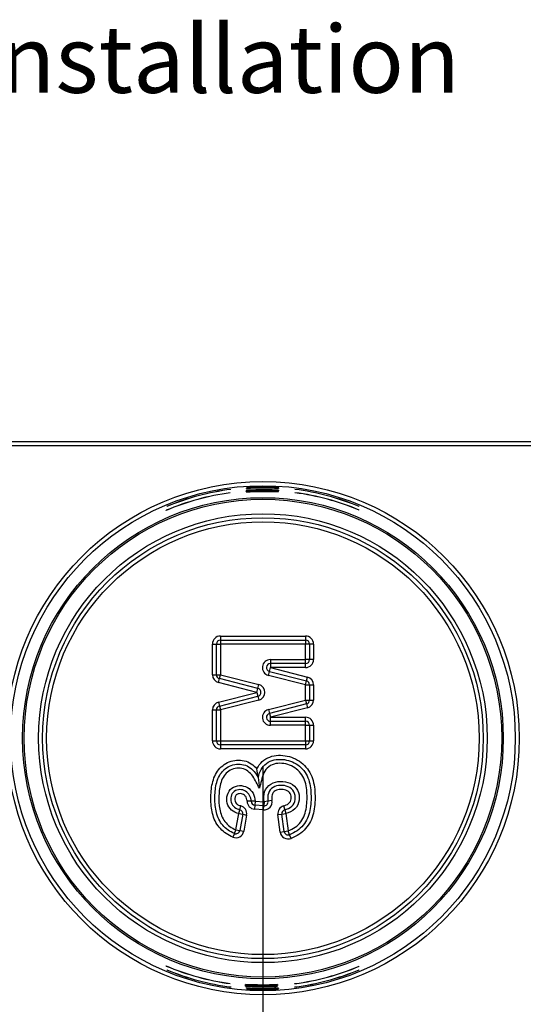
# Model space of a CAD drawing. Units: millimetres. Extents: x 51 to 580, y 252 to 427.
# Drawn here: x 496 to 527, y 365 to 427 of the extents above; entities that cross this region are included whole.
import ezdxf

# ---------------------------------------------------------------- set-up
doc = ezdxf.new("R2010")
doc.units = ezdxf.units.MM
for name, color, linetype in [('Default', 7, 'Continuous'), ('RZIT51A2XX05', 7, 'Continuous'), ('RZIT51A5XX04', 7, 'Continuous'), ('RZIT51A5ZZ13', 7, 'Continuous')]:
    doc.layers.add(name, color=color, linetype=linetype)
doc.styles.add('SEACAD_Arial', font='arial.ttf')
doc.dimstyles.new('ISO', dxfattribs={"dimtxt": 3, "dimasz": 3, "dimexe": 1.5, "dimexo": 1.5, "dimgap": 0.75, "dimtad": 1, "dimlfac": 2, "dimtxsty": 'SEACAD_Arial', "dimblk1": '_SE_FILLED', "dimblk2": '_SE_FILLED', "dimsah": 1, "dimcen": 1.5, "dimadec": 0, "dimazin": 0, "dimtfac": 0.5, "dimtdec": 3, "dimtmove": 0, "dimatfit": 3, "dimfxl": 1, "dimarcsym": 0})

# ---------------------------------------------------------------- blocks, each defined once
blk = doc.blocks.new('_SE_FILLED')
at = {"color": 0}
blk.add_line((0, 0), (-1, 0), dxfattribs=at)
blk.add_solid([(0, 0), (-1, -0.1665), (-1, 0.1665), (0, 0)], dxfattribs=at)
blk = doc.blocks.new('DMBLK269')
at = {"layer": 'Default', "color": 0, "linetype": 'Continuous', "lineweight": -2, "transparency": 16777216}
for p, q in [((161.905, 472.705), (161.905, 436.851)), ((204.405, 472.705), (204.405, 436.851)), ((165.505, 438.651), (200.805, 438.651))]:
    blk.add_line(p, q, dxfattribs=at)
at = {"layer": 'Defpoints', "color": 0, "transparency": 16777216}
for p in [(161.905, 474.505), (204.405, 474.505), (204.405, 438.651)]:
    blk.add_point(p, dxfattribs=at)
at = {"layer": 'Default', "color": 0, "lineweight": -2, "transparency": 16777216, "xscale": 3.6, "yscale": 3.6, "zscale": 3.6, "rotation": 180}
blk.add_blockref('_SE_FILLED', (161.905, 438.651), dxfattribs=at)
at = {"layer": 'Default', "color": 0, "lineweight": -2, "transparency": 16777216, "xscale": 3.6, "yscale": 3.6, "zscale": 3.6}
blk.add_blockref('_SE_FILLED', (204.405, 438.651), dxfattribs=at)
at = {"layer": 'Default', "color": 0, "transparency": 16777216, "insert": (183.155, 441.389), "char_height": 3.6, "attachment_point": 5, "style": 'SEACAD_Arial'}
blk.add_mtext('\\A1;85', dxfattribs=at)
blk = doc.blocks.new('A$C066ab800')
at = {"layer": 'RZIT51A2XX05', "color": 7, "linetype": 'Continuous'}
for p, q in [((105.682, 69.4323), (191.182, 69.4323)), ((105.682, 69.1823), (191.182, 69.1823)), ((163.1813, 66.4523), (163.1813, 66.4471)), ((164.1392, 66.3298), (164.1403, 66.3388)), ((164.1403, 66.3388), (164.1403, 66.3299)), ((164.1424, 66.3571), (164.1435, 66.3669)), ((164.1435, 66.3669), (164.1435, 66.3572)), ((164.1454, 66.3835), (164.1465, 66.3933)), ((164.1465, 66.3933), (164.1465, 66.3835)), ((164.1539, 66.4946), (164.1553, 66.5073)), ((164.1553, 66.5073), (164.1553, 66.4947)), ((164.1571, 66.5222), (164.1585, 66.5349)), ((164.1585, 66.5349), (164.1585, 66.5223)), ((164.1594, 66.543), (164.1604, 66.5514)), ((164.1604, 66.5514), (164.1604, 66.5431)), ((164.1613, 66.5596), (164.1623, 66.5677)), ((164.1623, 66.5677), (164.1623, 66.5596)), ((164.1642, 66.5849), (164.1651, 66.5927)), ((164.1651, 66.5927), (164.1651, 66.5849)), ((164.5801, 66.5247), (164.5801, 66.5169)), ((164.5829, 66.5492), (164.5829, 66.5421)), ((164.6062, 66.3587), (164.6062, 66.3506)), ((164.742, 66.4037), (164.742, 66.3939)), ((164.8497, 66.597), (164.8497, 66.5893)), ((165.1023, 66.4147), (165.1023, 66.4048)), ((165.3464, 66.3629), (165.3477, 66.3742)), ((165.3464, 66.3629), (165.3464, 66.3545)), ((165.3477, 66.3742), (165.3477, 66.3544)), ((165.4676, 66.4073), (165.4676, 66.3973)), ((165.5057, 66.6145), (165.5057, 66.6055)), ((165.5205, 66.5448), (165.5205, 66.5374)), ((165.6864, 66.3695), (165.6845, 66.3531)), ((165.6845, 66.3531), (165.6845, 66.3444)), ((166.1384, 66.3281), (166.1374, 66.3193)), ((166.1422, 66.3605), (166.1411, 66.3515)), ((166.1434, 66.3708), (166.1422, 66.3608)), ((166.1467, 66.3991), (166.1455, 66.389)), ((166.1548, 66.5058), (166.1539, 66.4981)), ((166.1567, 66.522), (166.1557, 66.5139)), ((166.1585, 66.5378), (166.1576, 66.5301)), ((166.1604, 66.5541), (166.1594, 66.5458)), ((166.1622, 66.5698), (166.1613, 66.5621)), ((166.1651, 66.5947), (166.1642, 66.5864)), ((167.1813, 66.4473), (167.1813, 66.4525)), ((163.1445, 66.2391), (163.1445, 66.2338)), ((164.1323, 66.2692), (164.1338, 66.2818)), ((164.1338, 66.2818), (164.1338, 66.2693)), ((164.1355, 66.2968), (164.1369, 66.3094)), ((164.1369, 66.3094), (164.1369, 66.2969)), ((164.5585, 66.3001), (164.5585, 66.2924)), ((164.5613, 66.3247), (164.5613, 66.3175)), ((165.4989, 66.3217), (165.4989, 66.3143)), ((166.1332, 66.2832), (166.1323, 66.2756)), ((166.1351, 66.2994), (166.1341, 66.2913)), ((166.1369, 66.3152), (166.136, 66.3075)), ((167.1813, 66.2389), (167.1813, 66.2441)), ((159.1445, 65.1392), (159.1445, 65.1449)), ((159.1813, 65.3789), (159.1813, 65.3845)), ((171.1813, 65.3851), (171.1813, 65.3795)), ((171.1813, 65.161), (171.1813, 65.1554)), ((159.1445, 36.7198), (159.1445, 36.7254)), ((159.1813, 36.4802), (159.1813, 36.4858)), ((171.1813, 36.7092), (171.1813, 36.7036)), ((171.1813, 36.4852), (171.1813, 36.4796)), ((163.1445, 35.6308), (163.1445, 35.6256)), ((167.1813, 35.6205), (167.1813, 35.6257)), ((163.1813, 35.4175), (163.1813, 35.4123)), ((164.096, 35.5858), (164.096, 35.5936)), ((164.096, 35.5696), (164.096, 35.5776)), ((164.096, 35.5536), (164.096, 35.5614)), ((164.096, 35.5406), (164.096, 35.5495)), ((164.096, 35.5079), (164.096, 35.517)), ((164.096, 35.4976), (164.096, 35.5076)), ((164.096, 35.4691), (164.096, 35.4792)), ((164.1506, 35.3648), (164.1506, 35.3725)), ((164.1506, 35.3485), (164.1506, 35.3566)), ((164.1506, 35.3326), (164.1506, 35.3403)), ((164.1506, 35.3161), (164.1506, 35.3245)), ((164.1506, 35.3003), (164.1506, 35.3081)), ((164.1506, 35.2752), (164.1506, 35.2836)), ((164.5502, 35.5118), (164.5502, 35.5205)), ((164.5502, 35.4953), (164.5502, 35.5118)), ((164.7316, 35.5418), (164.7316, 35.5492)), ((164.7728, 35.4557), (164.7728, 35.4656)), ((164.7863, 35.3234), (164.7863, 35.3308)), ((164.8091, 35.2534), (164.8091, 35.2625)), ((164.8887, 35.4992), (164.8887, 35.5076)), ((164.8887, 35.4992), (164.8887, 35.4879)), ((165.1387, 35.4453), (165.1387, 35.4553)), ((165.4631, 35.2689), (165.4631, 35.2766)), ((165.4984, 35.4534), (165.4984, 35.4633)), ((165.6295, 35.4973), (165.6295, 35.5054)), ((165.6707, 35.5552), (165.6707, 35.5629)), ((165.6707, 35.5308), (165.6707, 35.5379)), ((165.7253, 35.3401), (165.7253, 35.3478)), ((165.7253, 35.3157), (165.7253, 35.3228)), ((166.096, 35.5824), (166.096, 35.5698)), ((166.096, 35.555), (166.096, 35.5424)), ((166.096, 35.5222), (166.096, 35.5133)), ((166.096, 35.4952), (166.096, 35.4854)), ((166.096, 35.469), (166.096, 35.4592)), ((166.1506, 35.3685), (166.1506, 35.3559)), ((166.1506, 35.3411), (166.1506, 35.3285)), ((166.1506, 35.3205), (166.1506, 35.3121)), ((166.1506, 35.3041), (166.1506, 35.2959)), ((166.1506, 35.2789), (166.1506, 35.2712)), ((167.1813, 35.4121), (167.1813, 35.4173))]:
    blk.add_line(p, q, dxfattribs=at)
for radius in [15.9992, 15.7493]:
    blk.add_circle((165.182, 50.9323), radius, dxfattribs=at)
for centre, radius, start, end in [((165.182, 50.9323), 15.6484, 97.345656, 112.548905), ((165.182, 50.9323), 15.6433, 97.348096, 112.556763), ((165.0984, 50.9319), 15.395, 88.509017, 93.585981), ((165.1812, 50.9323), 15.4125, 86.445071, 93.885264), ((165.0572, 50.9313), 15.4259, 85.984655, 93.411573), ((165.3087, 50.9313), 15.4518, 86.907781, 94.336559), ((165.3899, 50.9295), 15.4779, 91.063245, 94.623144), ((165.3932, 50.9295), 15.488, 92.409701, 94.628118), ((164.9688, 50.9294), 15.476, 90.839653, 93.049859), ((164.9705, 50.9294), 15.4858, 89.512108, 93.049944), ((165.1812, 50.9323), 15.5962, 86.424418, 93.776861), ((165.2666, 50.9319), 15.615, 89.068331, 94.08108), ((165.0972, 50.9319), 15.6187, 88.446661, 93.450737), ((165.1812, 50.9323), 15.636, 86.416622, 93.750297), ((165.1812, 50.9323), 15.6441, 86.415049, 93.744937), ((165.1812, 50.9323), 15.6525, 86.413423, 93.739395), ((165.1812, 50.9323), 15.6605, 86.41186, 93.734068), ((165.3795, 50.9298), 15.6852, 89.538945, 94.450756), ((165.1812, 50.9323), 15.6856, 88.814736, 93.717474), ((165.1812, 50.9323), 15.6933, 86.405494, 93.712377), ((165.1812, 50.9323), 15.4048, 86.446613, 92.306325), ((165.1011, 50.9319), 15.4022, 86.150709, 92.008291), ((165.2618, 50.9319), 15.6077, 86.716389, 92.50313), ((165.1809, 50.9323), 15.6039, 86.421761, 92.206698), ((165.1812, 50.9323), 15.6283, 86.418129, 92.194051), ((165.0999, 50.9319), 15.6258, 86.122197, 91.895997), ((165.3, 50.9314), 15.4429, 89.822931, 92.574936), ((165.0643, 50.9314), 15.4341, 88.952725, 91.700885), ((165.3807, 50.9298), 15.6762, 87.135419, 91.941161), ((165.1812, 50.9323), 15.6682, 86.410359, 91.212358), ((165.3929, 50.9294), 15.488, 87.210394, 91.074925), ((164.9688, 50.9294), 15.476, 85.651562, 89.504226), ((165.3905, 50.9295), 15.4779, 87.204277, 89.714766), ((164.9712, 50.9295), 15.4858, 85.658858, 88.162969), ((165.0645, 50.9314), 15.4341, 86.010031, 87.697531), ((165.3032, 50.9314), 15.4429, 86.889701, 88.578031), ((165.182, 50.9323), 15.6484, 67.456865, 82.659717), ((165.182, 50.9323), 15.6433, 67.449009, 82.657279), ((165.182, 50.9323), 15.4418, 97.582159, 113.015849), ((165.182, 50.9323), 15.4366, 97.584712, 113.023995), ((165.1812, 50.9323), 15.3727, 86.453053, 93.912569), ((165.2654, 50.9319), 15.3916, 89.130701, 94.2165), ((165.2606, 50.9319), 15.3843, 86.744958, 92.615758), ((165.1809, 50.9323), 15.3804, 86.45036, 92.319352), ((165.182, 50.9323), 15.4418, 67.138189, 82.560925), ((165.182, 50.9323), 15.4366, 67.130103, 82.558421), ((165.182, 50.9323), 15.4366, 246.976005, 262.415288), ((165.182, 50.9323), 15.4418, 246.984151, 262.417841), ((165.182, 50.9323), 15.6433, 247.443237, 262.651904), ((165.182, 50.9323), 15.6484, 247.451095, 262.654344), ((165.182, 50.9323), 15.4366, 277.441579, 292.869897), ((165.182, 50.9323), 15.4418, 277.439075, 292.861811), ((165.182, 50.9323), 15.6433, 277.342721, 292.550991), ((165.182, 50.9323), 15.6484, 277.340283, 292.543135), ((165.182, 50.9323), 15.3772, 265.950025, 273.407472), ((165.1823, 50.9323), 15.3849, 265.950917, 271.819007), ((165.1026, 50.9327), 15.388, 266.249319, 272.115694), ((165.2622, 50.9327), 15.4074, 265.659151, 271.519341), ((165.182, 50.9323), 15.4093, 265.958485, 271.817272), ((165.182, 50.9323), 15.417, 265.960512, 273.398654), ((165.306, 50.9333), 15.4313, 265.502719, 272.934514), ((165.2987, 50.9332), 15.4395, 265.532112, 267.221332), ((165.0599, 50.9333), 15.4464, 266.422176, 268.109191), ((165.0544, 50.9334), 15.4552, 266.444458, 273.864102), ((165.3942, 50.9352), 15.4821, 265.189893, 269.048589), ((165.3918, 50.9351), 15.4918, 265.201749, 267.709963), ((164.9723, 50.9352), 15.4808, 266.754751, 269.261474), ((164.97, 50.9352), 15.4908, 266.765507, 270.623807), ((165.182, 50.9323), 15.5939, 266.207586, 273.561111), ((165.1823, 50.9323), 15.6017, 266.208321, 271.994416), ((165.1015, 50.9327), 15.6051, 266.506643, 272.291068), ((165.2633, 50.9327), 15.6239, 265.91613, 271.694541), ((165.182, 50.9323), 15.6261, 266.215396, 271.992446), ((165.182, 50.9323), 15.6338, 266.217267, 273.552022), ((165.182, 50.9323), 15.6419, 266.219221, 273.550188), ((165.182, 50.9323), 15.6502, 266.22124, 273.548292), ((165.182, 50.9323), 15.6582, 266.223182, 273.546469), ((165.182, 50.9323), 15.666, 266.225045, 271.028091), ((164.9823, 50.9349), 15.6734, 266.95834, 271.758039), ((165.182, 50.9323), 15.691, 266.231087, 273.539047), ((165.0978, 50.9328), 15.3954, 268.637336, 273.7176), ((165.2649, 50.9328), 15.4002, 268.015782, 273.093605), ((165.0966, 50.9328), 15.6125, 268.861159, 273.871098), ((165.266, 50.9328), 15.6167, 268.239539, 273.247104), ((164.9835, 50.9348), 15.6824, 269.362894, 274.267911), ((165.182, 50.9323), 15.6833, 268.63765, 273.540791), ((165.2989, 50.9332), 15.4395, 268.477519, 271.227093), ((165.0631, 50.9332), 15.4464, 269.352828, 272.101389), ((164.973, 50.9351), 15.4808, 270.607569, 274.159975), ((165.3925, 50.9352), 15.4919, 269.060971, 272.602479), ((164.9697, 50.9352), 15.4908, 271.955968, 274.169463), ((165.3942, 50.9352), 15.4821, 270.385632, 272.597952)]:
    blk.add_arc(centre, radius, start, end, dxfattribs=at)
at = {"layer": 'RZIT51A5XX04', "color": 7, "linetype": 'Continuous'}
for p, q in [((162.5287, 57.3041), (167.8392, 57.3041)), ((162.5287, 57.3041), (162.5287, 57.0541)), ((167.8392, 57.3041), (167.8392, 57.0541)), ((162.0287, 54.8899), (162.0287, 56.8041)), ((162.0287, 56.8041), (162.2787, 56.8041)), ((162.2787, 54.8899), (162.2787, 56.8041)), ((162.2787, 56.8041), (162.5287, 56.8041)), ((162.5287, 57.0541), (167.8392, 57.0541)), ((162.5287, 57.0541), (162.5287, 56.8041)), ((162.5287, 56.8041), (162.5287, 54.8899)), ((167.8392, 56.8041), (162.5287, 56.8041)), ((167.8392, 57.0541), (167.8392, 56.8041)), ((167.8392, 55.835), (167.8392, 56.8041)), ((168.0892, 56.8041), (167.8392, 56.8041)), ((168.0892, 56.8041), (168.0892, 55.835)), ((168.3392, 56.8041), (168.0892, 56.8041)), ((168.3392, 56.8041), (168.3392, 55.835)), ((165.5818, 55.0928), (165.6437, 55.335)), ((165.6437, 55.835), (167.8392, 55.835)), ((165.6437, 55.835), (165.6437, 55.585)), ((167.8392, 55.585), (165.6437, 55.585)), ((165.6437, 55.585), (165.6437, 55.335)), ((165.6437, 55.335), (167.963, 54.7426)), ((167.8392, 55.335), (165.6437, 55.335)), ((168.0892, 55.835), (167.8392, 55.835)), ((167.8392, 55.585), (167.8392, 55.835)), ((167.8392, 55.335), (167.8392, 55.585)), ((168.3392, 55.835), (168.0892, 55.835)), ((162.0287, 54.8899), (162.2787, 54.8899)), ((162.2787, 54.8899), (162.5287, 54.8899)), ((162.4667, 54.6477), (162.5287, 54.8899)), ((162.5287, 54.8899), (164.9282, 54.2756)), ((165.52, 54.8506), (165.5818, 55.0928)), ((167.8392, 54.2581), (165.52, 54.8506)), ((165.5818, 55.0928), (167.9011, 54.5003)), ((167.9011, 54.5003), (167.963, 54.7426)), ((162.4046, 54.4055), (162.4667, 54.6477)), ((164.8042, 53.7912), (162.4046, 54.4055)), ((164.8662, 54.0334), (162.4667, 54.6477)), ((164.8662, 54.0334), (164.9282, 54.2756)), ((167.8392, 54.2581), (167.9011, 54.5003)), ((167.8392, 53.3127), (167.8392, 54.2581)), ((167.8392, 54.2581), (168.0892, 54.2581)), ((168.0892, 54.2581), (168.0892, 53.3127)), ((168.0892, 54.2581), (168.3392, 54.2581)), ((168.3392, 54.2581), (168.3392, 53.3127)), ((162.4046, 53.1769), (164.8042, 53.7912)), ((162.4667, 52.9347), (164.8662, 53.549)), ((164.8042, 53.7912), (164.8662, 54.0334)), ((164.8042, 53.7912), (164.8662, 53.549)), ((164.8662, 53.549), (164.9282, 53.3068)), ((162.4046, 53.1769), (162.4667, 52.9347)), ((162.4667, 52.9347), (162.5287, 52.6925)), ((164.9282, 53.3068), (162.5287, 52.6925)), ((165.52, 52.7202), (167.8392, 53.3127)), ((167.9011, 53.0705), (165.5818, 52.478)), ((167.963, 52.8282), (165.6437, 52.2358)), ((167.8392, 53.3127), (167.9011, 53.0705)), ((167.8392, 53.3127), (168.0892, 53.3127)), ((167.9011, 53.0705), (167.963, 52.8282)), ((168.0892, 53.3127), (168.3392, 53.3127)), ((162.0287, 50.7667), (162.0287, 52.6925)), ((162.0287, 52.6925), (162.2787, 52.6925)), ((162.2787, 50.7667), (162.2787, 52.6925)), ((162.2787, 52.6925), (162.5287, 52.6925)), ((162.5287, 52.6925), (162.5287, 50.7667)), ((165.52, 52.7202), (165.5818, 52.478)), ((165.5818, 52.478), (165.6437, 52.2358)), ((165.6437, 52.2358), (167.8392, 52.2358)), ((165.6437, 51.9858), (165.6437, 52.2358)), ((167.8392, 51.9858), (167.8392, 52.2358)), ((165.6437, 51.9858), (167.8392, 51.9858)), ((165.6437, 51.7358), (165.6437, 51.9858)), ((167.8392, 51.7358), (165.6437, 51.7358)), ((167.8392, 51.7358), (167.8392, 51.9858)), ((167.8392, 50.7667), (167.8392, 51.7358)), ((167.8392, 51.7358), (168.0892, 51.7358)), ((168.0892, 51.7358), (168.0892, 50.7667)), ((168.0892, 51.7358), (168.3392, 51.7358)), ((168.3392, 51.7358), (168.3392, 50.7667)), ((162.0287, 50.7667), (162.2787, 50.7667)), ((162.2787, 50.7667), (162.5287, 50.7667)), ((162.5287, 50.7667), (167.8392, 50.7667)), ((162.5287, 50.7667), (162.5287, 50.5167)), ((167.8392, 50.5167), (162.5287, 50.5167)), ((162.5287, 50.5167), (162.5287, 50.2667)), ((167.8392, 50.7667), (167.8392, 50.5167)), ((167.8392, 50.7667), (168.0892, 50.7667)), ((167.8392, 50.5167), (167.8392, 50.2667)), ((168.0892, 50.7667), (168.3392, 50.7667)), ((167.8392, 50.2667), (162.5287, 50.2667)), ((164.8805, 48.4871), (164.9634, 47.8091)), ((163.737, 46.4685), (163.8027, 46.7097)), ((164.4435, 46.9983), (164.1935, 46.9945)), ((164.6935, 47.0022), (164.4435, 46.9983)), ((164.6758, 46.7528), (164.6582, 46.5034)), ((164.6935, 47.0022), (164.6758, 46.7528)), ((165.2327, 46.7134), (164.6758, 46.7528)), ((164.6935, 47.0022), (165.2504, 46.9628)), ((165.2151, 46.464), (165.2327, 46.7134)), ((165.2504, 46.9628), (165.2327, 46.7134)), ((165.4964, 47.0071), (165.2504, 46.9628)), ((165.7424, 47.0514), (165.4964, 47.0071)), ((166.4723, 46.7119), (166.5402, 46.4714)), ((163.4904, 45.2214), (163.6712, 46.2273)), ((163.6712, 46.2273), (163.737, 46.4685)), ((163.6712, 46.2273), (163.9173, 46.1831)), ((163.9173, 46.1831), (163.7365, 45.1771)), ((163.9173, 46.1831), (164.1634, 46.1389)), ((164.1634, 46.1389), (163.9825, 45.1329)), ((165.2151, 46.464), (164.6582, 46.5034)), ((166.1127, 46.1642), (166.3604, 46.1975)), ((166.2585, 45.0785), (166.1127, 46.1642)), ((166.3604, 46.1975), (166.6082, 46.2308)), ((166.5062, 45.1117), (166.3604, 46.1975)), ((166.5402, 46.4714), (166.6082, 46.2308)), ((166.6082, 46.2308), (166.754, 45.145)), ((163.3974, 44.9893), (163.3044, 44.7573)), ((163.3974, 44.9893), (163.4904, 45.2214)), ((163.4904, 45.2214), (163.7365, 45.1771)), ((163.7365, 45.1771), (163.9825, 45.1329)), ((166.2585, 45.0785), (166.5062, 45.1117)), ((166.5062, 45.1117), (166.754, 45.145)), ((166.847, 44.913), (166.754, 45.145)), ((166.94, 44.6809), (166.847, 44.913))]:
    blk.add_line(p, q, dxfattribs=at)
for radius in [15, 14.9, 14, 13.75, 13.5]:
    blk.add_circle((165.182, 50.9323), radius, dxfattribs=at)
for centre, radius, start, end in [((162.5287, 56.8041), 0.5, 90, 180), ((167.8392, 56.8041), 0.5, 0, 90), ((162.5287, 56.8041), 0.25, 90, 180), ((167.8392, 56.8041), 0.25, 0, 90), ((165.6437, 55.335), 0.5, 90, 255.670296), ((165.6437, 55.335), 0.25, 90, 255.670296), ((167.8392, 55.835), 0.25, 270, 0), ((167.8392, 55.835), 0.5, 270, 0), ((162.5287, 54.8899), 0.5, 180, 255.639722), ((162.5287, 54.8899), 0.25, 180, 255.639722), ((167.8392, 54.2581), 0.5, 0, 75.670296), ((164.8042, 53.7912), 0.5, 284.360278, 75.639722), ((167.8392, 54.2581), 0.25, 0, 75.670296), ((164.8042, 53.7912), 0.25, 284.360278, 75.639722), ((162.5287, 52.6925), 0.5, 104.360278, 180), ((162.5287, 52.6925), 0.25, 104.360278, 180), ((167.8392, 53.3127), 0.25, 284.329704, 0), ((167.8392, 53.3127), 0.5, 284.329704, 0), ((165.6437, 52.2358), 0.5, 104.329704, 270), ((165.6437, 52.2358), 0.25, 104.329704, 270), ((167.8392, 51.7358), 0.5, 0, 90), ((167.8392, 51.7358), 0.25, 0, 90), ((162.5287, 50.7667), 0.5, 180, 270), ((162.5287, 50.7667), 0.25, 180, 270), ((167.8392, 50.7667), 0.25, 270, 0), ((167.8392, 50.7667), 0.5, 270, 0), ((134.8766, 44.6942), 30.2427, 7.204677, 8.240476), ((163.6712, 46.2273), 0.5, 349.810077, 74.75105), ((164.6935, 47.0022), 0.5, 180.880881, 265.955514), ((164.6935, 47.0022), 0.25, 180.880881, 265.955514), ((165.2504, 46.9628), 0.5, 265.955514, 10.209437), ((165.2504, 46.9628), 0.25, 265.955514, 10.209437), ((166.6082, 46.2308), 0.5, 105.777769, 187.648637), ((163.6712, 46.2273), 0.25, 349.810077, 74.75105), ((166.6082, 46.2308), 0.25, 105.777769, 187.648637), ((163.4904, 45.2214), 0.5, 248.152489, 349.810077), ((163.4904, 45.2214), 0.25, 248.152489, 349.810077), ((166.754, 45.145), 0.5, 187.648637, 291.838336), ((166.754, 45.145), 0.25, 187.648637, 291.838336)]:
    blk.add_arc(centre, radius, start, end, dxfattribs=at)
for points, knots in [([(164.807, 49.0288), (164.9726, 49.3616), (165.2619, 49.6267), (165.9534, 49.8883), (166.3381, 49.8909), (167.0532, 49.7391), (167.397, 49.5709), (167.9492, 49.0853), (168.156, 48.7678), (168.3902, 48.0732), (168.427, 47.7038), (168.4361, 46.9793), (168.4181, 46.61), (168.2497, 45.9), (168.0806, 45.5637), (167.597, 45.0171), (167.2819, 44.8179), (166.94, 44.6809)], [0, 0, 0, 0, 0.125, 0.125, 0.25, 0.25, 0.375, 0.375, 0.5, 0.5, 0.625, 0.625, 0.75, 0.75, 0.875, 0.875, 1, 1, 1, 1]), ([(163.3044, 44.7573), (163.0075, 44.8763), (162.7391, 45.056), (162.3114, 45.5219), (162.1574, 45.8093), (161.9765, 46.4144), (161.9398, 46.7348), (161.9264, 47.3639), (161.9424, 47.6781), (162.058, 48.3047), (162.1615, 48.616), (162.5267, 49.1283), (162.7795, 49.3381), (163.372, 49.5729), (163.703, 49.5978), (164.3175, 49.4527), (164.5941, 49.2675), (164.807, 49.0288)], [0, 0, 0, 0, 0.125, 0.125, 0.25, 0.25, 0.375, 0.375, 0.5, 0.5, 0.625, 0.625, 0.75, 0.75, 0.875, 0.875, 1, 1, 1, 1]), ([(163.3974, 44.9893), (163.118, 45.1013), (162.8663, 45.2748), (162.4785, 45.7243), (162.3489, 46.0033), (162.2045, 46.5811), (162.181, 46.8824), (162.1831, 47.4747), (162.2041, 47.7732), (162.3371, 48.357), (162.4551, 48.6398), (162.8583, 49.0814), (163.1274, 49.2432), (163.7137, 49.3446), (164.0307, 49.3), (164.5399, 48.9913), (164.7371, 48.7517), (164.8805, 48.4871)], [0, 0, 0, 0, 0.125, 0.125, 0.25, 0.25, 0.375, 0.375, 0.5, 0.5, 0.625, 0.625, 0.75, 0.75, 0.875, 0.875, 1, 1, 1, 1]), ([(164.8805, 48.4871), (164.9241, 48.6559), (164.9749, 48.8256), (165.1482, 49.1239), (165.2657, 49.2572), (165.682, 49.5707), (166.044, 49.6326), (166.7381, 49.5803), (167.0722, 49.4585), (167.6366, 49.0635), (167.8596, 48.7791), (168.123, 48.1422), (168.167, 47.7933), (168.1908, 47.1096), (168.1793, 46.7643), (168.0503, 46.0879), (167.9075, 45.7635), (167.4711, 45.2368), (167.1697, 45.0423), (166.847, 44.913)], [0, 0, 0, 0, 0.0625, 0.0625, 0.125, 0.125, 0.25, 0.25, 0.375, 0.375, 0.5, 0.5, 0.625, 0.625, 0.75, 0.75, 0.875, 0.875, 1, 1, 1, 1]), ([(166.754, 45.145), (167.0608, 45.268), (167.3442, 45.4551), (167.7366, 45.9744), (167.8484, 46.2942), (167.9382, 46.9465), (167.9441, 47.2725), (167.8976, 47.924), (167.8356, 48.2567), (167.5088, 48.8307), (167.2571, 49.061), (166.659, 49.3428), (166.3197, 49.3958), (165.667, 49.2922), (165.3705, 49.0681), (165.1686, 48.6153), (165.1296, 48.4519), (165.0465, 48.1305), (165.0049, 47.9698), (164.9634, 47.8091)], [0, 0, 0, 0, 0.125, 0.125, 0.25, 0.25, 0.375, 0.375, 0.5, 0.5, 0.625, 0.625, 0.75, 0.75, 0.875, 0.875, 0.9375, 0.9375, 1, 1, 1, 1]), ([(164.9634, 47.8091), (164.8952, 47.9349), (164.8271, 48.0607), (164.6909, 48.3122), (164.6261, 48.4406), (164.3785, 48.7914), (164.1449, 48.9889), (163.586, 49.1015), (163.282, 49.0392), (162.8182, 48.7154), (162.652, 48.4662), (162.4774, 47.9232), (162.4458, 47.6363), (162.4252, 47.0717), (162.4342, 46.787), (162.5379, 46.2254), (162.637, 45.9485), (162.9842, 45.5019), (163.2236, 45.3283), (163.4904, 45.2214)], [0, 0, 0, 0, 0.0625, 0.0625, 0.125, 0.125, 0.25, 0.25, 0.375, 0.375, 0.5, 0.5, 0.625, 0.625, 0.75, 0.75, 0.875, 0.875, 1, 1, 1, 1]), ([(163.6712, 46.2273), (163.5062, 46.2723), (163.3479, 46.339), (163.0884, 46.5628), (162.9982, 46.7159), (162.917, 47.0503), (162.9179, 47.2257), (163.0063, 47.5541), (163.1044, 47.7055), (163.511, 48.0156), (163.9122, 48.0267), (164.5078, 47.6837), (164.6882, 47.3465), (164.6935, 47.0022)], [0, 0, 0, 0, 0.125, 0.125, 0.25, 0.25, 0.375, 0.375, 0.5, 0.5, 0.75, 0.75, 1, 1, 1, 1]), ([(165.2504, 46.9628), (165.2129, 47.1709), (165.2186, 47.3868), (165.354, 47.7835), (165.4925, 47.9585), (165.8478, 48.1821), (166.0627, 48.2311), (166.4815, 48.244), (166.6958, 48.2118), (167.0746, 48.0289), (167.2384, 47.8773), (167.4325, 47.5059), (167.464, 47.2843), (167.412, 46.8682), (167.3164, 46.6665), (167.0118, 46.3738), (166.8121, 46.2884), (166.6082, 46.2308)], [0, 0, 0, 0, 0.125, 0.125, 0.25, 0.25, 0.375, 0.375, 0.5, 0.5, 0.625, 0.625, 0.75, 0.75, 0.875, 0.875, 1, 1, 1, 1]), ([(166.5402, 46.4714), (166.6974, 46.5158), (166.8534, 46.5772), (167.0959, 46.7937), (167.1712, 46.9506), (167.2097, 47.2722), (167.186, 47.4436), (167.0312, 47.7279), (166.9002, 47.8409), (166.6038, 47.9722), (166.4382, 47.9929), (166.1151, 47.9822), (165.9488, 47.9479), (165.6725, 47.7786), (165.5661, 47.642), (165.4687, 47.3337), (165.4675, 47.1675), (165.4964, 47.0071)], [0, 0, 0, 0, 0.125, 0.125, 0.25, 0.25, 0.375, 0.375, 0.5, 0.5, 0.625, 0.625, 0.75, 0.75, 0.875, 0.875, 1, 1, 1, 1]), ([(164.4435, 46.9983), (164.4396, 47.2495), (164.316, 47.4964), (163.9946, 47.6949), (163.8698, 47.7239), (163.6205, 47.719), (163.4928, 47.6865), (163.2941, 47.5365), (163.2257, 47.4232), (163.1701, 47.1815), (163.1715, 47.0539), (163.2347, 46.8103), (163.3031, 46.7006), (163.5015, 46.5455), (163.6168, 46.5013), (163.737, 46.4685)], [0, 0, 0, 0, 0.25, 0.25, 0.375, 0.375, 0.5, 0.5, 0.625, 0.625, 0.75, 0.75, 0.875, 0.875, 1, 1, 1, 1]), ([(164.1935, 46.9945), (164.193, 47.0288), (164.19, 47.0632), (164.1839, 47.0969), (164.1741, 47.1508), (164.1556, 47.204), (164.1282, 47.2515), (164.1003, 47.2997), (164.0631, 47.3434), (164.0205, 47.3795), (163.9868, 47.408), (163.9482, 47.4318), (163.9069, 47.4472), (163.8657, 47.4626), (163.8212, 47.4702), (163.7773, 47.4714), (163.7295, 47.4728), (163.6806, 47.469), (163.6345, 47.456), (163.6063, 47.4481), (163.5789, 47.436), (163.5547, 47.4196), (163.5292, 47.4023), (163.5063, 47.3803), (163.4884, 47.3553), (163.4706, 47.3303), (163.4575, 47.3018), (163.4485, 47.2725), (163.4295, 47.2105), (163.4262, 47.1432), (163.4314, 47.0785), (163.4351, 47.0329), (163.4442, 46.9868), (163.4619, 46.9446), (163.477, 46.9085), (163.4993, 46.8748), (163.5265, 46.8467), (163.5536, 46.8188), (163.5868, 46.7969), (163.621, 46.7787), (163.6782, 46.7482), (163.7402, 46.7268), (163.8027, 46.7097)], [0, 0, 0, 0, 0.0544414, 0.0544414, 0.0544414, 0.1422942, 0.1422942, 0.1422942, 0.2317247, 0.2317247, 0.2317247, 0.3023865, 0.3023865, 0.3023865, 0.3727015, 0.3727015, 0.3727015, 0.4491431, 0.4491431, 0.4491431, 0.4956947, 0.4956947, 0.4956947, 0.5447618, 0.5447618, 0.5447618, 0.5934901, 0.5934901, 0.5934901, 0.6978784, 0.6978784, 0.6978784, 0.7712271, 0.7712271, 0.7712271, 0.8340484, 0.8340484, 0.8340484, 0.8962285, 0.8962285, 0.8962285, 1, 1, 1, 1]), ([(166.4723, 46.7119), (166.5831, 46.7432), (166.6937, 46.7827), (166.8756, 46.9222), (166.9306, 47.0328), (166.9553, 47.2629), (166.9398, 47.3816), (166.8223, 47.5789), (166.7247, 47.6515), (166.5102, 47.7316), (166.3947, 47.7417), (166.1675, 47.7335), (166.0505, 47.7135), (165.8523, 47.5988), (165.7791, 47.5007), (165.7196, 47.2801), (165.7221, 47.1642), (165.7424, 47.0514)], [0, 0, 0, 0, 0.125, 0.125, 0.25, 0.25, 0.375, 0.375, 0.5, 0.5, 0.625, 0.625, 0.75, 0.75, 0.875, 0.875, 1, 1, 1, 1])]:
    blk.add_open_spline(points, degree=3, knots=knots, dxfattribs=at)
at = {"layer": 'RZIT51A5ZZ13', "color": 7, "linetype": 'Continuous'}
blk.add_ellipse((163.0611, 48.5724), major_axis=(-0.3146, 0.3886), ratio=0.5325159, start_param=0, end_param=0.1173927, dxfattribs=at)
at = {"layer": 'Default', "insert": (117.7283, 95.3847), "char_height": 4.2, "width": 61.265228, "attachment_point": 1}
blk.add_mtext('{\\fArial|b0||i0||c0|p34;\\C7;\\H4.2;\\W1.;Horizontal installation}', dxfattribs=at)
at = {"layer": 'Default', "color": 7, "linetype": 'Continuous'}
dim = blk.add_linear_dim(base=(165.182, 15.078), p1=(122.682, 50.9323), p2=(165.182, 50.9323), angle=0, text='\\A1;<>', dimstyle='ISO', dxfattribs=at)
dim.commit()
dim.dimension.update_dxf_attribs({"geometry": 'DMBLK269', "text_midpoint": (143.932, 15.078), "dimtype": 129, "insert": (-39.2234, -423.5728)})

msp = doc.modelspace()

# ---------------------------------------------------------------- block references
msp.add_blockref('A$C066ab800', (345.6862, 330.904))

doc.saveas('drawing.dxf')
